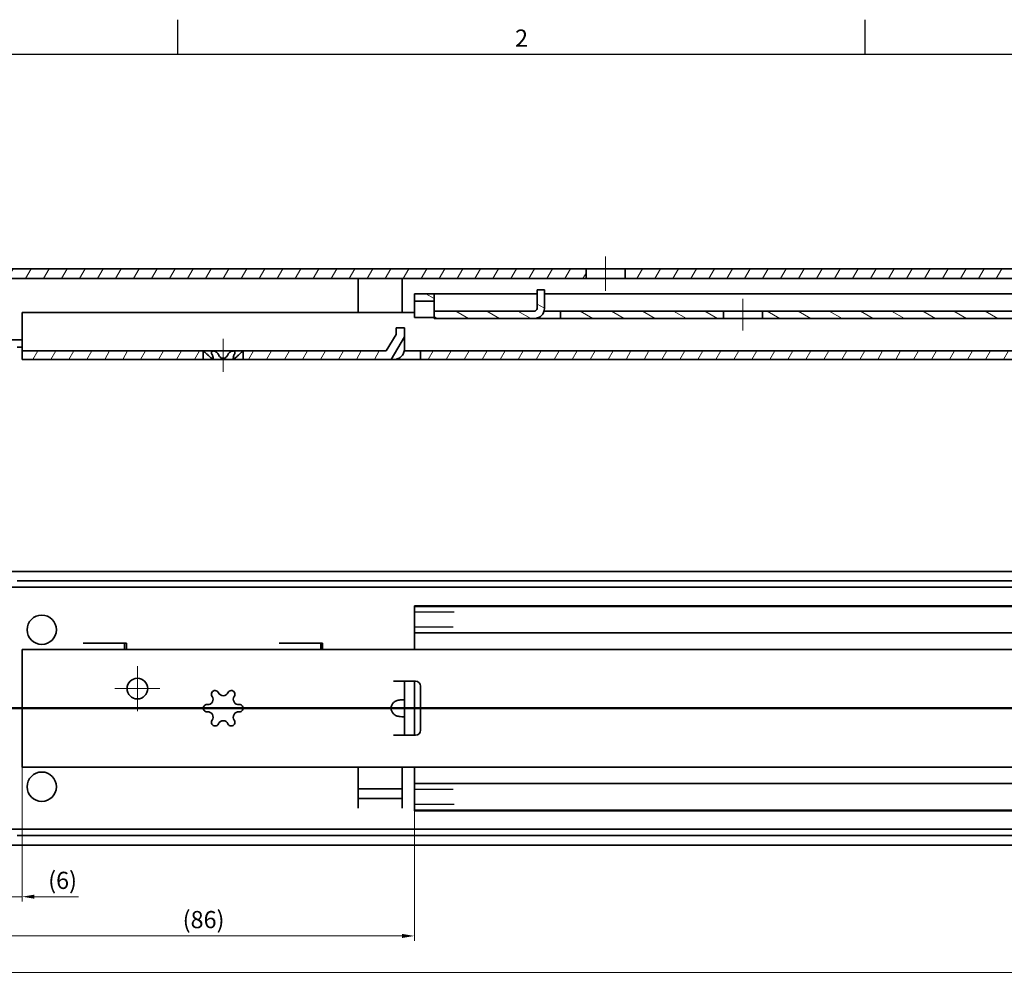
# Model space of a CAD drawing. Units: millimetres. Extents: x 0 to 841, y 0 to 594.
# Drawn here: x 108 to 309, y 396 to 591 of the extents above; entities that cross this region are included whole.
import ezdxf

# ---------------------------------------------------------------- set-up
doc = ezdxf.new("R2010")
doc.units = ezdxf.units.MM
doc.layers.get('0').update_dxf_attribs({"lineweight": 20})
for name, color, linetype, lineweight in [('Border', 7, 'Continuous', 25), ('Centerline', 242, 'Continuous', 20), ('Dimension', 7, 'Continuous', 20), ('Hatch', 114, 'Continuous', 15), ('Hidden', 7, 'Continuous', 25), ('Section line', 7, 'Continuous', 50), ('Symbol', 7, 'Continuous', 20), ('Visible', 7, 'Continuous', 35)]:
    doc.layers.add(name, color=color, linetype=linetype, lineweight=lineweight)
doc.styles.add('Dimensions', font='arial.ttf')
doc.styles.add('Standard 35', font='txt')
doc.dimstyles.new('Dimension style', dxfattribs={"dimtxt": 3.5, "dimasz": 2.5, "dimexe": 1, "dimexo": 1, "dimgap": 0.5, "dimtad": 1, "dimdec": 3, "dimrnd": 1e-08, "dimtxsty": 'Dimensions', "dimcen": 0.09, "dimdle": 10, "dimclrd": 172, "dimclre": 172, "dimclrt": 7, "dimaunit": 1, "dimadec": 0, "dimazin": 2, "dimtfac": 0.714286, "dimtdec": 3, "dimtmove": 0, "dimatfit": 3, "dimfxl": 0, "dimtolj": 1, "dimlwd": -1, "dimlwe": -1, "dimarcsym": 0})
pattern_1 = [(59.99998, (0, 0), (-2.74963, 1.587501), [])]

# ---------------------------------------------------------------- blocks, each defined once
blk = doc.blocks.new('Borders TRI')
at = {"layer": 'Border'}
for p, q in [((140.17, 584), (140.17, 591)), ((280.33, 584), (280.33, 591)), ((10, 584), (831, 584))]:
    blk.add_line(p, q, dxfattribs=at)
at = {"layer": 'Symbol', "color": 7, "insert": (210.25, 584.4), "char_height": 3.5, "attachment_point": 8, "style": 'Standard 35'}
blk.add_mtext('2', dxfattribs=at)
blk = doc.blocks.new('*D9')
at = {"layer": 'Defpoints', "color": 0}
for p in [(102.4, 422.8), (802.41, 422.8), (802.41, 396.8)]:
    blk.add_point(p, dxfattribs=at)
at = {"layer": 'Dimension', "color": 172}
for p, q in [((102.4, 421.8), (102.4, 395.8)), ((802.41, 421.8), (802.41, 395.8)), ((104.9, 396.8), (799.91, 396.8))]:
    blk.add_line(p, q, dxfattribs=at)
for points in [[(104.9, 397.22), (104.9, 396.38), (102.4, 396.8)], [(799.91, 397.22), (799.91, 396.38), (802.41, 396.8)]]:
    blk.add_solid(points, dxfattribs=at)
at = {"layer": 'Dimension', "color": 7, "insert": (453.59, 400.87), "char_height": 3.5, "attachment_point": 2, "style": 'Dimensions'}
blk.add_mtext('\\A1;700{\\H2.500000;±1}', dxfattribs=at)
blk = doc.blocks.new('*D10')
at = {"layer": 'Defpoints', "color": 0}
for p in [(102.4, 430.23), (188.4, 431.64), (102.4, 404.23)]:
    blk.add_point(p, dxfattribs=at)
at = {"layer": 'Dimension', "color": 172}
for p, q in [((188.4, 430.64), (188.4, 403.23)), ((102.4, 429.23), (102.4, 403.23)), ((185.9, 404.23), (104.9, 404.23))]:
    blk.add_line(p, q, dxfattribs=at)
for points in [[(104.9, 404.64), (104.9, 403.81), (102.4, 404.23)], [(185.9, 404.64), (185.9, 403.81), (188.4, 404.23)]]:
    blk.add_solid(points, dxfattribs=at)
at = {"layer": 'Dimension', "color": 7, "insert": (145.4, 409.31), "char_height": 3.5, "attachment_point": 2, "style": 'Dimensions'}
blk.add_mtext('\\A1;(86)', dxfattribs=at)
blk = doc.blocks.new('2dTransSection0')
at = {"layer": 'Section line', "linetype": 'Continuous'}
blk.add_line((817.22, 450.63), (87.4, 450.63), dxfattribs=at)
blk = doc.blocks.new('*D14')
at = {"layer": 'Defpoints', "color": 0}
for p in [(108.4, 441.39), (102.4, 430.23), (108.4, 412.23)]:
    blk.add_point(p, dxfattribs=at)
at = {"layer": 'Dimension', "color": 172}
for p, q in [((108.4, 440.39), (108.4, 411.23)), ((102.4, 429.23), (102.4, 411.23)), ((99.9, 412.23), (97.4, 412.23)), ((102.4, 412.23), (108.4, 412.23)), ((110.9, 412.23), (119.91, 412.23))]:
    blk.add_line(p, q, dxfattribs=at)
for points in [[(99.9, 412.64), (99.9, 411.81), (102.4, 412.23)], [(110.9, 412.64), (110.9, 411.81), (108.4, 412.23)]]:
    blk.add_solid(points, dxfattribs=at)
at = {"layer": 'Dimension', "color": 7, "insert": (116.65, 417.31), "char_height": 3.5, "attachment_point": 2, "style": 'Dimensions'}
blk.add_mtext('\\A1;(6)', dxfattribs=at)

msp = doc.modelspace()

# ---------------------------------------------------------------- hatches: boundary and pattern name
at = {"layer": 'Hatch'}
h = msp.add_hatch(dxfattribs=at)
h.set_pattern_fill('ANSI31', color=256, scale=25.4, angle=14.999978, style=0)
h.set_pattern_definition(pattern_1)
h.paths.add_polyline_path([(349.9027, 538.2172), (349.9029, 538.2174), (349.9029, 540.2172), (326.9025, 540.2172), (326.9025, 538.2174), (326.9027, 538.2172)])
h.paths.add_polyline_path([(733.9027, 538.2172), (733.9029, 538.2174), (733.9029, 540.2172), (358.9025, 540.2172), (358.9025, 538.2174), (358.9027, 538.2172)])
h.paths.add_polyline_path([(742.9025, 538.2174), (742.9027, 538.2172), (751.6701, 538.2172), (751.6701, 540.2172), (742.9025, 540.2172)])
h.paths.add_polyline_path([(791.4027, 540.2172), (791.4027, 538.2172), (802.4027, 538.2172), (802.4027, 540.2172)])
h.paths.add_polyline_path([(783.4028, 538.2172), (783.4028, 540.2172), (774.9025, 540.2172), (774.9025, 538.2174), (774.9027, 538.2172)])
h.paths.add_polyline_path([(231.4027, 540.2172), (231.4027, 538.2172), (317.9027, 538.2172), (317.9029, 538.2174), (317.9029, 540.2172)])
h.paths.add_polyline_path([(223.4028, 538.2172), (223.4028, 540.2172), (102.4027, 540.2172), (102.4027, 538.2172)])
h.paths.add_polyline_path([(755.9027, 532.4172), (757.9027, 532.4172), (757.9027, 534.3174), (759.9026, 538.2172), (765.9027, 538.2172), (765.9029, 538.2174), (765.9029, 540.2172), (758.6806, 540.2172), (755.9027, 534.8003)])
h = msp.add_hatch(dxfattribs=at)
h.set_pattern_fill('ANSI31', color=256, scale=25.4, angle=105.000246, style=0)
h.set_pattern_definition([(150.00025, (0, 0), (-1.587488, -2.749637), [])])
h.paths.add_polyline_path([(541.9027, 531.6172), (541.9027, 530.1172), (754.9028, 530.1172), (754.9028, 531.6172)])
h.paths.add_polyline_path([(480.4027, 531.6172), (480.4027, 530.1172), (530.9027, 530.1172), (530.9027, 531.6172)])
h.paths.add_polyline_path([(469.4027, 530.1172), (469.4027, 531.6172), (259.4027, 531.6172), (259.4027, 530.1172)])
h.paths.add_polyline_path([(764.9027, 530.1172), (771.7327, 530.1172), (771.7327, 531.6172), (764.9027, 531.6172)])
h.paths.add_polyline_path([(218.1735, 530.1172), (251.4028, 530.1172), (251.4028, 531.6172), (218.1735, 531.6172)])
h.paths.add_polyline_path([(781.4029, 530.1172), (783.4027, 526.9674), (783.4027, 525.8172), (784.9027, 525.8172), (784.9027, 526.8437), (781.8719, 531.6172), (777.9085, 531.6172), (774.9027, 526.6577), (774.9027, 525.5172), (776.4027, 525.5172), (776.4027, 526.8174), (778.4026, 530.1172)])
edge = h.paths.add_edge_path()
edge.add_line((214.9027, 535.9172), (213.4027, 535.9172))
edge.add_line((213.4027, 535.9172), (213.4027, 532.1172))
edge.add_ellipse((212.9027, 532.1172), major_axis=(0.5, 0), ratio=1, start_angle=270, end_angle=360, ccw=False)
edge.add_line((212.9027, 531.6172), (192.4027, 531.6172))
edge.add_line((192.4027, 531.6172), (192.4027, 530.1172))
edge.add_line((192.4027, 530.1172), (212.9027, 530.1172))
edge.add_ellipse((212.9027, 532.1172), major_axis=(0, -2), ratio=1, start_angle=0, end_angle=90)
edge.add_line((214.9027, 532.1172), (214.9027, 535.9172))
h.paths.add_polyline_path([(192.4027, 533.6171), (192.4027, 535.1172), (188.4027, 535.1172), (188.4027, 533.6171)])
h = msp.add_hatch(dxfattribs=at)
h.set_pattern_fill('ANSI31', color=256, scale=25.4, angle=14.999978, style=0)
h.set_pattern_definition(pattern_1)
h.paths.add_polyline_path([(145.3529, 523.4671), (145.3528, 523.4672), (108.4027, 523.4672), (108.4027, 521.7172), (145.3529, 521.7172)])
h.paths.add_polyline_path([(473.4527, 523.4672), (473.4525, 523.4671), (473.4525, 521.7172), (625.3529, 521.7172), (625.3529, 523.4671), (625.3528, 523.4672)])
h.paths.add_polyline_path([(465.3529, 523.4671), (465.3528, 523.4672), (189.6544, 523.4672), (189.6544, 521.7172), (465.3529, 521.7172)])
h.paths.add_polyline_path([(761.4527, 523.4672), (761.4525, 523.4671), (761.4525, 521.7172), (777.9028, 521.7172), (777.9028, 523.4672)])
h.paths.add_polyline_path([(753.3529, 523.4671), (753.3528, 523.4672), (633.4527, 523.4672), (633.4525, 523.4671), (633.4525, 521.7172), (753.3529, 521.7172)])
h.paths.add_polyline_path([(802.4027, 531.4672), (800.6527, 531.4672), (800.6527, 527.467), (798.6528, 523.4672), (785.9027, 523.4672), (785.9027, 521.7172), (799.7344, 521.7172), (802.4027, 527.0539)])
h.paths.add_polyline_path([(186.4027, 528.1672), (184.6527, 528.1672), (184.6527, 526.8171), (182.6528, 523.4672), (153.4527, 523.4672), (153.4525, 523.4671), (153.4525, 521.7172), (183.6462, 521.7172), (186.4027, 526.3344)])

# ---------------------------------------------------------------- linework, layer by layer
at = {"layer": 'Centerline', "linetype": 'Continuous'}
for p, q in [((227.4027, 542.7172), (227.4027, 535.7172)), ((255.4027, 534.1172), (255.4027, 527.6172)), ((149.4027, 525.9671), (149.4027, 519.2172)), ((131.9027, 459.2539), (131.9027, 450.0539)), ((136.5027, 454.6539), (127.3027, 454.6539))]:
    msp.add_line(p, q, dxfattribs=at)
at = {"layer": 'Hidden'}
for p, q in [((196.5048, 470.2439), (188.4027, 470.2439)), ((196.2915, 467.1939), (188.4027, 467.1939)), ((196.2915, 434.0939), (188.4027, 434.0939)), ((196.5048, 431.0439), (188.4027, 431.0439))]:
    msp.add_line(p, q, dxfattribs=at)
at = {"layer": 'Visible'}
for p, q in [((223.4028, 540.2172), (102.4027, 540.2172)), ((223.4028, 538.2172), (223.4028, 540.2172)), ((223.4028, 540.2172), (231.4027, 540.2172)), ((231.4027, 540.2172), (231.4027, 538.2172)), ((317.9029, 540.2172), (231.4027, 540.2172)), ((102.4027, 538.2172), (223.4028, 538.2172)), ((176.9077, 536.2172), (176.9077, 538.2172)), ((185.8977, 538.2172), (185.8977, 536.2172)), ((231.4027, 538.2172), (223.4028, 538.2172)), ((231.4027, 538.2172), (317.9027, 538.2172)), ((176.9077, 536.2172), (176.9077, 531.3172)), ((185.8977, 531.3172), (185.8977, 536.2172)), ((192.4027, 535.1172), (188.4027, 535.1172)), ((188.4027, 535.1172), (188.4027, 533.6171)), ((213.4027, 535.1172), (188.4027, 535.1172)), ((188.4027, 535.1172), (188.4027, 535.1172)), ((192.4027, 533.6171), (192.4027, 535.1172)), ((214.9027, 535.9172), (213.4027, 535.9172)), ((213.4027, 535.9172), (213.4027, 532.1172)), ((214.9027, 532.1172), (214.9027, 535.9172)), ((375.0527, 535.1172), (214.9027, 535.1172)), ((188.4027, 533.6171), (192.4027, 533.6171)), ((188.4027, 533.6171), (188.4027, 532.9866)), ((188.4027, 532.9866), (188.4027, 531.0114)), ((192.4027, 532.9866), (192.4027, 533.6171)), ((192.4027, 531.6172), (192.4027, 532.9866)), ((108.4027, 526.0195), (108.4027, 531.3172)), ((188.4027, 531.3172), (108.4027, 531.3172)), ((188.4027, 530.2719), (188.4027, 531.0114)), ((188.4027, 530.2719), (192.4027, 530.2719)), ((212.9027, 531.6172), (192.4027, 531.6172)), ((192.4027, 531.6172), (192.4027, 530.1172)), ((192.4027, 530.1172), (212.9027, 530.1172)), ((216.1735, 530.1172), (212.9027, 530.1172)), ((214.8392, 531.6172), (216.1735, 531.6172)), ((218.1735, 531.6172), (216.1735, 531.6172)), ((216.1735, 530.1172), (218.1735, 530.1172)), ((251.4028, 531.6172), (218.1735, 531.6172)), ((218.1735, 531.6172), (218.1735, 530.1172)), ((218.1735, 530.1172), (251.4028, 530.1172)), ((251.4028, 530.1172), (251.4028, 531.6172)), ((251.4028, 531.6172), (259.4027, 531.6172)), ((259.4027, 530.1172), (251.4028, 530.1172)), ((469.4027, 531.6172), (259.4027, 531.6172)), ((259.4027, 531.6172), (259.4027, 530.1172)), ((259.4027, 530.1172), (469.4027, 530.1172)), ((186.4027, 528.1672), (184.6527, 528.1672)), ((184.6527, 528.1672), (184.6527, 526.8171)), ((186.4027, 526.3344), (186.4027, 528.1672)), ((184.6527, 526.8171), (182.6528, 523.4672)), ((183.6462, 521.7172), (186.4027, 526.3344)), ((186.4027, 526.3344), (186.4027, 523.9672)), ((108.4027, 525.7363), (103.8134, 525.7363)), ((108.4027, 524.2172), (107.4027, 524.2172)), ((108.4027, 526.0195), (108.4027, 523.4672)), ((145.3528, 523.4672), (108.4027, 523.4672)), ((108.4027, 523.4672), (108.4027, 521.7172)), ((145.3529, 523.4671), (145.3528, 523.4672)), ((145.3528, 523.4672), (147.3777, 523.4672)), ((145.3529, 521.7172), (145.3529, 523.4671)), ((147.3371, 522.1622), (147.3371, 521.7172)), ((147.3777, 523.4672), (151.4277, 523.4672)), ((151.4277, 523.4672), (153.4527, 523.4672)), ((151.4683, 522.1622), (151.4683, 521.7172)), ((153.4527, 523.4672), (153.4525, 523.4671)), ((153.4525, 523.4671), (153.4525, 521.7172)), ((182.6528, 523.4672), (153.4527, 523.4672)), ((186.3465, 523.4672), (188.6544, 523.4672)), ((189.6544, 523.4672), (188.6544, 523.4672)), ((465.3528, 523.4672), (189.6544, 523.4672)), ((189.6544, 523.4672), (189.6544, 521.7172)), ((108.4027, 521.7172), (145.3529, 521.7172)), ((146.1724, 521.7172), (145.3529, 521.7172)), ((146.1724, 521.7172), (147.3371, 521.7172)), ((148.4343, 521.7172), (147.3371, 521.7172)), ((148.4343, 521.7172), (150.3712, 521.7172)), ((151.4683, 521.7172), (150.3712, 521.7172)), ((151.4683, 521.7172), (152.633, 521.7172)), ((153.4525, 521.7172), (152.633, 521.7172)), ((153.4525, 521.7172), (183.6462, 521.7172)), ((184.1527, 521.7172), (183.6462, 521.7172)), ((188.6544, 521.7172), (184.1527, 521.7172)), ((188.6544, 521.7172), (189.6544, 521.7172)), ((189.6544, 521.7172), (465.3529, 521.7172)), ((802.3383, 478.5439), (102.4671, 478.5439)), ((797.4027, 476.595), (107.4027, 476.595)), ((800.992, 475.2939), (103.8134, 475.2939)), ((346.8546, 471.5439), (188.4027, 471.5439)), ((188.4027, 471.3939), (188.4027, 471.5439)), ((188.4027, 469.6439), (188.4027, 471.3939)), ((789.9027, 471.3939), (188.4027, 471.3939)), ((188.4027, 469.6439), (188.4027, 467.4939)), ((188.4027, 465.9939), (188.4027, 467.4939)), ((188.4027, 465.9939), (188.4027, 465.0599)), ((789.9027, 465.9939), (188.4027, 465.9939)), ((196.6027, 465.9936), (196.6027, 465.9939)), ((196.6027, 465.9936), (206.6027, 465.9936)), ((206.6027, 465.9939), (206.6027, 465.9936)), ((120.8419, 463.8939), (120.8419, 463.9439)), ((120.8419, 463.9439), (129.6527, 463.9439)), ((121.3118, 463.8939), (120.8419, 463.8939)), ((121.9036, 463.8939), (121.3118, 463.8939)), ((121.9036, 463.8939), (124.2528, 463.8939)), ((129.3027, 463.8939), (124.2528, 463.8939)), ((129.3027, 463.8939), (129.3027, 462.6439)), ((129.6527, 463.9439), (129.6527, 462.6439)), ((160.8419, 463.8939), (160.8419, 463.9439)), ((160.8419, 463.9439), (169.6527, 463.9439)), ((161.3118, 463.8939), (160.8419, 463.8939)), ((161.9036, 463.8939), (161.3118, 463.8939)), ((161.9036, 463.8939), (164.2528, 463.8939)), ((169.3027, 463.8939), (164.2528, 463.8939)), ((169.3027, 463.8939), (169.3027, 462.6439)), ((169.6527, 463.9439), (169.6527, 462.6439)), ((188.4027, 465.0599), (188.4027, 464.1939)), ((188.4027, 464.1939), (188.4027, 462.6439)), ((785.6028, 462.6439), (108.4027, 462.6439)), ((108.4027, 459.8939), (108.4027, 462.6439)), ((108.4027, 459.8939), (108.4027, 441.3939)), ((184.1527, 456.1434), (184.1527, 456.1439)), ((184.1527, 456.1439), (188.6544, 456.1439)), ((184.1527, 456.1434), (186.4027, 456.1434)), ((186.4027, 452.3097), (186.4027, 456.1434)), ((188.4027, 453.9573), (188.4027, 456.1439)), ((188.4027, 453.9573), (188.4027, 452.1016)), ((189.6544, 455.1439), (189.6544, 446.1439)), ((186.4027, 452.3097), (186.4027, 448.9782)), ((188.4027, 452.1016), (188.4027, 449.1863)), ((186.4027, 445.1444), (186.4027, 448.9782)), ((188.4027, 449.1863), (188.4027, 447.3306)), ((188.4027, 445.1439), (188.4027, 447.3306)), ((184.1527, 445.1439), (184.1527, 445.1444)), ((186.4027, 445.1444), (184.1527, 445.1444)), ((188.6544, 445.1439), (184.1527, 445.1439)), ((108.4027, 438.6439), (108.4027, 441.3939)), ((785.6028, 438.6439), (108.4027, 438.6439)), ((176.9027, 430.2439), (176.9027, 438.6439)), ((185.9027, 438.6439), (185.9027, 430.2439)), ((188.4027, 438.6439), (188.4027, 437.0939)), ((188.4027, 437.0939), (188.4027, 436.2279)), ((188.4027, 436.2279), (188.4027, 435.2939)), ((176.9077, 434.2439), (178.9077, 434.2439)), ((176.9077, 434.2439), (176.9077, 432.2439)), ((178.9077, 434.2439), (183.8977, 434.2439)), ((183.8977, 434.2439), (185.8977, 434.2439)), ((185.8977, 432.2439), (185.8977, 434.2439)), ((789.9027, 435.2939), (188.4027, 435.2939)), ((188.4027, 433.7939), (188.4027, 435.2939)), ((188.4027, 433.7939), (188.4027, 431.6439)), ((178.9077, 432.2439), (176.9077, 432.2439)), ((176.9077, 432.2439), (176.9077, 430.2439)), ((178.9077, 432.2439), (183.8977, 432.2439)), ((185.8977, 432.2439), (183.8977, 432.2439)), ((185.8977, 430.2439), (185.8977, 432.2439)), ((176.9077, 430.2439), (176.9027, 430.2439)), ((185.9027, 430.2439), (185.8977, 430.2439)), ((188.4027, 429.8939), (188.4027, 431.6439)), ((188.4027, 429.7439), (188.4027, 429.8939)), ((789.9027, 429.8939), (188.4027, 429.8939)), ((346.8546, 429.7439), (188.4027, 429.7439)), ((800.992, 425.9939), (103.8134, 425.9939)), ((797.4027, 424.6929), (107.4027, 424.6929)), ((802.3383, 422.7439), (102.4671, 422.7439))]:
    msp.add_line(p, q, dxfattribs=at)
for centre, radius in [((112.4027, 466.6439), 3), ((131.9027, 454.6539), 2.1), ((112.4027, 434.6439), 3)]:
    msp.add_circle(centre, radius, dxfattribs=at)
for centre, radius, start, end in [((212.9027, 532.1172), 0.5, 270, 0), ((212.9027, 532.1172), 2, 270, 0), ((188.6544, 455.1439), 1, 0, 90), ((147.7527, 453.5018), 0.75, 24.668748, 215.331252), ((149.4027, 454.2596), 1.0657, 204.668748, 335.331252), ((151.0527, 453.5018), 0.75, 324.668748, 155.331252), ((146.2714, 452.4518), 1.0657, 264.668748, 35.331252), ((152.534, 452.4518), 1.0657, 144.668748, 275.331252), ((146.1027, 450.6439), 0.75, 84.668748, 275.331252), ((146.2714, 448.8361), 1.0657, 324.668748, 95.331252), ((152.534, 448.8361), 1.0657, 84.668748, 215.331252), ((152.7027, 450.6439), 0.75, 264.668748, 95.331252), ((147.7527, 447.786), 0.75, 144.668748, 335.331252), ((149.4027, 447.0282), 1.0657, 24.668748, 155.331252), ((151.0527, 447.786), 0.75, 204.668748, 35.331252), ((188.6544, 446.1439), 1, 270, 0)]:
    msp.add_arc(centre, radius, start, end, dxfattribs=at)
msp.add_ellipse((185.6842, 450.6439), major_axis=(-2.0382, 0), ratio=0.85862161, start_param=5.56261371, end_param=7.00375691, dxfattribs=at)
for points, knots in [([(145.3529, 523.4671), (145.3541, 523.4661), (145.3611, 523.4604), (145.3875, 523.4388), (145.4081, 523.4219), (145.4858, 523.3575), (145.5598, 523.2953), (145.7299, 523.1482), (145.8397, 523.0503), (146.0255, 522.8765), (146.1009, 522.8038), (146.1724, 522.7327)], [0.158980885, 0.158980885, 0.158980885, 0.158980885, 0.175100378, 0.175100378, 0.192847772, 0.192847772, 0.228342558, 0.228342558, 0.271524264, 0.271524264, 0.300604383, 0.300604383, 0.300604383, 0.300604383]), ([(146.1724, 522.7327), (146.2444, 522.661), (146.3196, 522.5879), (146.521, 522.3982), (146.6478, 522.285), (146.8408, 522.1329), (146.9228, 522.0741), (147.0734, 521.9909), (147.1419, 521.9672), (147.2468, 521.9672), (147.2867, 521.9909), (147.333, 522.0741), (147.3398, 522.1329), (147.3306, 522.285), (147.3001, 522.3982), (147.2199, 522.5879), (147.1827, 522.661), (147.1409, 522.7327)], [0.01919331, 0.01919331, 0.01919331, 0.01919331, 0.048161496, 0.048161496, 0.096322992, 0.096322992, 0.127816817, 0.127816817, 0.159310642, 0.159310642, 0.190804467, 0.190804467, 0.222298292, 0.222298292, 0.270459788, 0.270459788, 0.299427974, 0.299427974, 0.299427974, 0.299427974]), ([(147.1409, 522.7327), (147.0993, 522.8038), (147.0647, 522.8765), (147.0051, 523.0503), (146.9934, 523.1482), (147.0252, 523.2953), (147.0618, 523.3575), (147.1556, 523.4219), (147.1931, 523.4388), (147.2785, 523.4614), (147.3265, 523.4672), (147.3777, 523.4672)], [0.014101587, 0.014101587, 0.014101587, 0.014101587, 0.043181706, 0.043181706, 0.086363412, 0.086363412, 0.121858198, 0.121858198, 0.139605592, 0.139605592, 0.157352985, 0.157352985, 0.157352985, 0.157352985]), ([(147.3777, 523.4672), (147.429, 523.4672), (147.484, 523.4614), (147.5971, 523.4388), (147.6552, 523.4219), (147.8267, 523.3575), (147.9374, 523.2953), (148.1392, 523.1482), (148.2373, 523.0503), (148.3636, 522.8765), (148.4043, 522.8038), (148.4343, 522.7327)], [0.157352985, 0.157352985, 0.157352985, 0.157352985, 0.175100378, 0.175100378, 0.192847772, 0.192847772, 0.228342558, 0.228342558, 0.271524264, 0.271524264, 0.300604383, 0.300604383, 0.300604383, 0.300604383]), ([(148.4343, 522.7327), (148.4645, 522.661), (148.5025, 522.5879), (148.6236, 522.3982), (148.72, 522.285), (148.9037, 522.1329), (148.9925, 522.0741), (149.1894, 521.9909), (149.2977, 521.9672), (149.5077, 521.9672), (149.6161, 521.9909), (149.8129, 522.0741), (149.9018, 522.1329), (150.0855, 522.285), (150.1819, 522.3982), (150.303, 522.5879), (150.341, 522.661), (150.3712, 522.7327)], [0.01919331, 0.01919331, 0.01919331, 0.01919331, 0.048161496, 0.048161496, 0.096322992, 0.096322992, 0.127816817, 0.127816817, 0.159310642, 0.159310642, 0.190804467, 0.190804467, 0.222298292, 0.222298292, 0.270459788, 0.270459788, 0.299427974, 0.299427974, 0.299427974, 0.299427974]), ([(150.3712, 522.7327), (150.4011, 522.8038), (150.4419, 522.8765), (150.5681, 523.0503), (150.6662, 523.1482), (150.8681, 523.2953), (150.9788, 523.3575), (151.1502, 523.4219), (151.2083, 523.4388), (151.3214, 523.4614), (151.3765, 523.4672), (151.4277, 523.4672)], [0.014101587, 0.014101587, 0.014101587, 0.014101587, 0.043181706, 0.043181706, 0.086363412, 0.086363412, 0.121858198, 0.121858198, 0.139605592, 0.139605592, 0.157352985, 0.157352985, 0.157352985, 0.157352985]), ([(151.4277, 523.4672), (151.479, 523.4672), (151.5269, 523.4614), (151.6124, 523.4388), (151.6499, 523.4219), (151.7436, 523.3575), (151.7803, 523.2953), (151.8121, 523.1482), (151.8004, 523.0503), (151.7408, 522.8765), (151.7061, 522.8038), (151.6646, 522.7327)], [0.157352985, 0.157352985, 0.157352985, 0.157352985, 0.175100378, 0.175100378, 0.192847772, 0.192847772, 0.228342558, 0.228342558, 0.271524264, 0.271524264, 0.300604383, 0.300604383, 0.300604383, 0.300604383]), ([(151.6646, 522.7327), (151.6228, 522.661), (151.5856, 522.5879), (151.5053, 522.3982), (151.4749, 522.285), (151.4656, 522.1329), (151.4724, 522.0741), (151.5187, 521.9909), (151.5586, 521.9672), (151.6636, 521.9672), (151.7321, 521.9909), (151.8826, 522.0741), (151.9647, 522.1329), (152.1576, 522.285), (152.2845, 522.3982), (152.4858, 522.5879), (152.561, 522.661), (152.633, 522.7327)], [0.01919331, 0.01919331, 0.01919331, 0.01919331, 0.048161496, 0.048161496, 0.096322992, 0.096322992, 0.127816817, 0.127816817, 0.159310642, 0.159310642, 0.190804467, 0.190804467, 0.222298292, 0.222298292, 0.270459788, 0.270459788, 0.299427974, 0.299427974, 0.299427974, 0.299427974]), ([(152.633, 522.7327), (152.7045, 522.8038), (152.7799, 522.8765), (152.9658, 523.0503), (153.0756, 523.1482), (153.2456, 523.2953), (153.3197, 523.3575), (153.3974, 523.4219), (153.418, 523.4388), (153.4444, 523.4604), (153.4514, 523.4661), (153.4525, 523.4671)], [0.014101587, 0.014101587, 0.014101587, 0.014101587, 0.043181706, 0.043181706, 0.086363412, 0.086363412, 0.121858198, 0.121858198, 0.139605592, 0.139605592, 0.155725085, 0.155725085, 0.155725085, 0.155725085]), ([(186.4027, 523.9672), (186.4027, 523.8614), (186.3952, 523.754), (186.3373, 523.3509), (186.2313, 523.0596), (186.0846, 522.8138), (185.9379, 522.5681), (185.7317, 522.3366), (185.2504, 521.9804), (184.9752, 521.8562), (184.5253, 521.7394), (184.3097, 521.7172), (184.1527, 521.7172)], [-0.11678879, -0.11678879, -0.11678879, -0.11678879, -0.085859512, -0.085859512, 0, 0, 0, 0.085859512, 0.085859512, 0.171719024, 0.171719024, 0.236064159, 0.236064159, 0.236064159, 0.236064159]), ([(184.1527, 451.7986), (184.3097, 451.9521), (184.5253, 452.0846), (184.9752, 452.2707), (185.2504, 452.3229), (185.7317, 452.376), (185.9379, 452.3802), (186.2313, 452.3802), (186.3373, 452.376), (186.3952, 452.3399), (186.4027, 452.3271), (186.4027, 452.3097)], [0.4825986, 0.4825986, 0.4825986, 0.4825986, 0.546943736, 0.546943736, 0.632803247, 0.632803247, 0.718662759, 0.718662759, 0.804522271, 0.804522271, 0.83545155, 0.83545155, 0.83545155, 0.83545155]), ([(186.4027, 448.9782), (186.4027, 448.9607), (186.3952, 448.948), (186.3373, 448.9119), (186.2313, 448.9076), (186.0846, 448.9076), (185.9379, 448.9076), (185.7317, 448.9119), (185.2504, 448.9649), (184.9752, 449.0172), (184.5253, 449.2033), (184.3097, 449.3357), (184.1527, 449.4892)], [-0.11678879, -0.11678879, -0.11678879, -0.11678879, -0.085859512, -0.085859512, 0, 0, 0, 0.085859512, 0.085859512, 0.171719024, 0.171719024, 0.236064159, 0.236064159, 0.236064159, 0.236064159])]:
    msp.add_open_spline(points, degree=3, knots=knots, dxfattribs=at)

# ---------------------------------------------------------------- block references
msp.add_blockref('Borders TRI', (0, 0))
at = {"layer": 'Section line'}
msp.add_blockref('2dTransSection0', (0, 0), dxfattribs=at)

# ---------------------------------------------------------------- dimensions: what is measured, and where the dimension line sits
at = {"layer": 'Dimension', "color": 172}
for base, p1, p2, override, picture, middle in [((108.4027, 412.2261), (102.4027, 430.2261), (108.4027, 441.3939), {"dimgap": 0.5, "dimdec": 3, "dimtol": 0, "dimlim": 0, "dimtp": 0, "dimtm": 0, "dimtdec": 3, "dimtofl": 1, "dimatfit": 1}, '*D14', (116.6543, 412.2261)), ((102.4027, 404.2261), (188.4027, 431.6439), (102.4027, 430.2261), {"dimgap": 0.5, "dimdec": 3, "dimtol": 0, "dimlim": 0, "dimtp": 0, "dimtm": 0, "dimtdec": 3, "dimtofl": 0, "dimatfit": 1}, '*D10', (145.4027, 404.2261))]:
    dim = msp.add_linear_dim(base=base, p1=p1, p2=p2, angle=180, text='(<>)', dimstyle='Dimension style', override=override, dxfattribs=at)
    dim.commit()
    dim.dimension.update_dxf_attribs({"geometry": picture, "text_midpoint": middle, "dimtype": 160})
dim = msp.add_linear_dim(base=(802.4083, 396.7997), p1=(102.4027, 422.8024), p2=(802.4083, 422.7997), angle=180, dimstyle='Dimension style', override={"dimgap": 0.5, "dimdec": 1, "dimtol": 1, "dimlim": 0, "dimtp": 1, "dimtm": 1, "dimtdec": 1, "dimtofl": 0, "dimatfit": 1}, dxfattribs=at)
dim.commit()
dim.dimension.update_dxf_attribs({"geometry": '*D9', "text_midpoint": (453.5877, 396.7997), "dimtype": 160})

doc.saveas('drawing.dxf')
